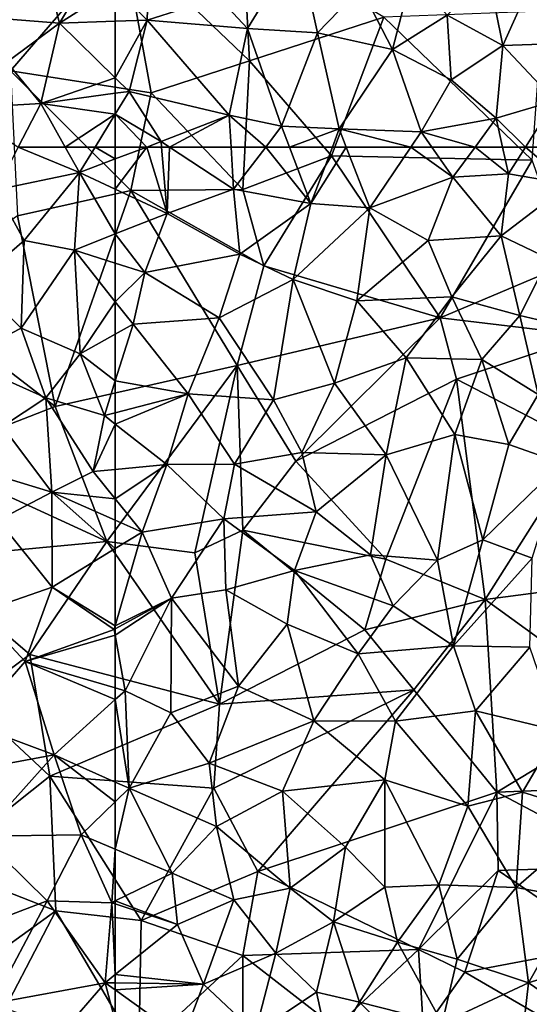
# Model space of a CAD drawing. Extents: x 3000 to 4000, y 1000 to 2017.
# Drawn here: x 3369 to 3399, y 1575 to 1632 of the extents above; entities that cross this region are included whole.
import ezdxf

# ---------------------------------------------------------------- set-up
doc = ezdxf.new("R2010")
doc.units = 0
doc.header["$MEASUREMENT"] = 0
doc.layers.add('Skov', color=109, linetype='Continuous')
doc.layers.add('Terraen_skov', color=33, linetype='Continuous')

# ---------------------------------------------------------------- blocks, each defined once
blk = doc.blocks.new('1km_6226_576_Flyttet_X-573000m_Y-6225000m_ACAD_1_FMEBLOCK22')
at = {"layer": 'Terraen_skov', "color": 92, "true_color": 0x00cc00}
for points in [[(-54.74, -55.53, 25.32), (-51.76, -50.66, 24.72), (-56.43, -53.7, 24.82)], [(-54.74, -55.53, 25.32), (-50.61, -55.79, 25.44), (-51.76, -50.66, 24.72)], [(-50.61, -55.79, 25.44), (-48.07, -53.15, 24.6), (-51.76, -50.66, 24.72)], [(-62.5, -53.128, 24.219), (-60.63, -55.04, 25.02), (-60.53, -51.79, 23.73)], [(-60.63, -55.04, 25.02), (-56.43, -53.7, 24.82), (-60.53, -51.79, 23.73)], [(-39.72, -56.53, 21.26), (-37.66, -51.96, 19.6), (-40.59, -52.24, 20.46)], [(-39.72, -56.53, 21.26), (-34.61, -56.36, 19.44), (-37.66, -51.96, 19.6)], [(-46.22, -56.78, 25.12), (-45.08, -52.38, 22.63), (-48.07, -53.15, 24.6)], [(-46.22, -56.78, 25.12), (-43, -54.76, 22.51), (-45.08, -52.38, 22.63)], [(-39.72, -56.53, 21.26), (-40.59, -52.24, 20.46), (-43, -54.76, 22.51)], [(-62.5, -55.109, 24.784), (-60.63, -55.04, 25.02), (-62.5, -53.128, 24.219)], [(-46.22, -56.78, 25.12), (-48.07, -53.15, 24.6), (-50.61, -55.79, 25.44)], [(-54.74, -55.53, 25.32), (-56.43, -53.7, 24.82), (-60.63, -55.04, 25.02)], [(-46.22, -56.78, 25.12), (-42.77, -58.56, 24.18), (-43, -54.76, 22.51)], [(-39.72, -56.53, 21.26), (-43, -54.76, 22.51), (-42.77, -58.56, 24.18)], [(-62.5, -58.432, 25.082), (-61.68, -59.23, 25.26), (-60.63, -55.04, 25.02)], [(-62.5, -58.432, 25.082), (-60.63, -55.04, 25.02), (-62.5, -55.109, 24.784)], [(-61.68, -59.23, 25.26), (-55.81, -60.63, 25.41), (-60.63, -55.04, 25.02)], [(-54.74, -55.53, 25.32), (-60.63, -55.04, 25.02), (-55.81, -60.63, 25.41)], [(-54.74, -55.53, 25.32), (-55.81, -60.63, 25.41), (-52.73, -61.28, 25.5)], [(-54.74, -55.53, 25.32), (-52.73, -61.28, 25.5), (-50.61, -55.79, 25.44)], [(-49.34, -61.44, 25.54), (-50.61, -55.79, 25.44), (-52.73, -61.28, 25.5)], [(-49.34, -61.44, 25.54), (-46.22, -56.78, 25.12), (-50.61, -55.79, 25.44)], [(-40.11, -60.8, 22.77), (-39.72, -56.53, 21.26), (-42.77, -58.56, 24.18)], [(-40.11, -60.8, 22.77), (-36.67, -59.78, 20.95), (-39.72, -56.53, 21.26)], [(-36.67, -59.78, 20.95), (-34.61, -56.36, 19.44), (-39.72, -56.53, 21.26)], [(-49.34, -61.44, 25.54), (-44.52, -61.6, 25.64), (-46.22, -56.78, 25.12)], [(-46.22, -56.78, 25.12), (-44.52, -61.6, 25.64), (-42.77, -58.56, 24.18)], [(-62.5, -58.432, 25.082), (-62.5, -59.344, 25.225), (-61.68, -59.23, 25.26)], [(-40.11, -60.8, 22.77), (-42.77, -58.56, 24.18), (-44.52, -61.6, 25.64)], [(-62.5, -60.567, 25.201), (-61.68, -59.23, 25.26), (-62.5, -59.344, 25.225)], [(-61.68, -59.23, 25.26), (-62.5, -60.567, 25.201), (-59.81, -62.18, 25.2)], [(-61.68, -59.23, 25.26), (-59.81, -62.18, 25.2), (-55.81, -60.63, 25.41)], [(-38.397, -62.5, 22.867), (-36.67, -59.78, 20.95), (-40.11, -60.8, 22.77)], [(-38.397, -62.5, 22.867), (-36.209, -62.5, 21.389), (-36.67, -59.78, 20.95)], [(-62.5, -60.567, 25.201), (-62.5, -62.5, 25.138), (-60.657, -62.5, 25.173)], [(-59.81, -62.18, 25.2), (-62.5, -60.567, 25.201), (-60.657, -62.5, 25.173)], [(-59.321, -62.5, 25.214), (-55.81, -60.63, 25.41), (-59.81, -62.18, 25.2)], [(-59.321, -62.5, 25.214), (-55.698, -62.5, 25.371), (-55.81, -60.63, 25.41)], [(-55.698, -62.5, 25.371), (-53.662, -62.5, 25.44), (-55.81, -60.63, 25.41)], [(-53.662, -62.5, 25.44), (-52.73, -61.28, 25.5), (-55.81, -60.63, 25.41)], [(-53.662, -62.5, 25.44), (-52.267, -62.5, 25.5), (-52.73, -61.28, 25.5)], [(-49.34, -61.44, 25.54), (-52.73, -61.28, 25.5), (-52.267, -62.5, 25.5)], [(-41.361, -62.5, 24.177), (-40.11, -60.8, 22.77), (-44.52, -61.6, 25.64)], [(-41.361, -62.5, 24.177), (-39.742, -62.5, 23.397), (-40.11, -60.8, 22.77)], [(-39.742, -62.5, 23.397), (-38.397, -62.5, 22.867), (-40.11, -60.8, 22.77)], [(-49.745, -62.5, 25.53), (-49.34, -61.44, 25.54), (-52.267, -62.5, 25.5)], [(-48.929, -62.5, 25.549), (-49.34, -61.44, 25.54), (-49.745, -62.5, 25.53)], [(-45.127, -62.5, 25.628), (-44.52, -61.6, 25.64), (-49.34, -61.44, 25.54)], [(-45.127, -62.5, 25.628), (-49.34, -61.44, 25.54), (-48.929, -62.5, 25.549)], [(-43.899, -62.5, 25.643), (-44.52, -61.6, 25.64), (-45.127, -62.5, 25.628)], [(-41.361, -62.5, 24.177), (-44.52, -61.6, 25.64), (-43.899, -62.5, 25.643)], [(-59.783, -62.5, 25.197), (-59.81, -62.18, 25.2), (-60.657, -62.5, 25.173)], [(-59.783, -62.5, 25.197), (-59.321, -62.5, 25.214), (-59.81, -62.18, 25.2)]]:
    blk.add_polyline3d(points, close=True, dxfattribs=at)
blk = doc.blocks.new('1km_6226_576_Flyttet_X-573000m_Y-6225000m_ACAD_1_FMEBLOCK26')
at = {"layer": 'Terraen_skov', "color": 92, "true_color": 0x00cc00}
for points in [[(56.797, 62.5, 24.98), (55.49, 59.98, 24.92), (60.4, 61.01, 25.05)], [(56.797, 62.5, 24.98), (60.4, 61.01, 25.05), (59.559, 62.5, 25.046)], [(59.559, 62.5, 25.046), (60.4, 61.01, 25.05), (61.314, 62.5, 25.116)], [(62.5, 61.804, 25.116), (61.314, 62.5, 25.116), (60.4, 61.01, 25.05)], [(62.5, 61.804, 25.116), (62.5, 62.5, 25.138), (61.314, 62.5, 25.116)], [(62.5, 60.023, 25.095), (62.5, 61.804, 25.116), (60.4, 61.01, 25.05)], [(57.14, 57.01, 24.84), (60.4, 61.01, 25.05), (55.49, 59.98, 24.92)], [(57.14, 57.01, 24.84), (60.1, 56.45, 24.86), (60.4, 61.01, 25.05)], [(62.5, 57.392, 24.992), (60.4, 61.01, 25.05), (60.1, 56.45, 24.86)], [(62.5, 57.392, 24.992), (62.5, 60.023, 25.095), (60.4, 61.01, 25.05)], [(54.25, 54.53, 24.71), (57.14, 57.01, 24.84), (55.49, 59.98, 24.92)], [(62.5, 55.677, 24.924), (62.5, 57.392, 24.992), (60.1, 56.45, 24.86)], [(54.25, 54.53, 24.71), (56.96, 51.86, 24.71), (57.14, 57.01, 24.84)], [(57.14, 57.01, 24.84), (56.96, 51.86, 24.71), (60.1, 56.45, 24.86)], [(60.1, 56.45, 24.86), (56.96, 51.86, 24.71), (60.43, 50.36, 24.75)], [(62.5, 55.677, 24.924), (60.1, 56.45, 24.86), (62.5, 53.408, 24.986)], [(62.5, 53.408, 24.986), (60.1, 56.45, 24.86), (60.43, 50.36, 24.75)], [(53.38, 50.02, 24.45), (56.96, 51.86, 24.71), (54.25, 54.53, 24.71)], [(62.5, 53.408, 24.986), (60.43, 50.36, 24.75), (62.5, 51.511, 24.943)], [(53.38, 50.02, 24.45), (58.41, 47.77, 24.35), (56.96, 51.86, 24.71)], [(60.43, 50.36, 24.75), (56.96, 51.86, 24.71), (58.41, 47.77, 24.35)], [(62.5, 48.766, 24.78), (62.5, 51.511, 24.943), (60.43, 50.36, 24.75)], [(60.43, 50.36, 24.75), (58.41, 47.77, 24.35), (61.86, 46.72, 24.62)], [(62.5, 48.766, 24.78), (60.43, 50.36, 24.75), (61.86, 46.72, 24.62)], [(55.87, 46.09, 24.24), (58.41, 47.77, 24.35), (53.38, 50.02, 24.45)], [(62.5, 46.887, 24.653), (62.5, 48.766, 24.78), (61.86, 46.72, 24.62)], [(58.77, 42.22, 24.18), (58.41, 47.77, 24.35), (55.87, 46.09, 24.24)], [(61.2, 43.44, 24.46), (58.41, 47.77, 24.35), (58.77, 42.22, 24.18)], [(61.2, 43.44, 24.46), (61.86, 46.72, 24.62), (58.41, 47.77, 24.35)], [(62.5, 46.218, 24.646), (62.5, 46.887, 24.653), (61.86, 46.72, 24.62)], [(62.5, 46.218, 24.646), (61.86, 46.72, 24.62), (61.2, 43.44, 24.46)], [(58.77, 42.22, 24.18), (55.87, 46.09, 24.24), (53.87, 43.71, 23.95)], [(62.5, 46.218, 24.646), (61.2, 43.44, 24.46), (62.5, 43.563, 24.553)], [(55.62, 40.58, 23.88), (58.77, 42.22, 24.18), (53.87, 43.71, 23.95)], [(62.5, 41.833, 24.474), (61.2, 43.44, 24.46), (58.77, 42.22, 24.18)], [(62.5, 43.563, 24.553), (61.2, 43.44, 24.46), (62.5, 41.833, 24.474)], [(55.62, 40.58, 23.88), (58.79, 36.65, 23.96), (58.77, 42.22, 24.18)], [(62.5, 40.576, 24.398), (58.77, 42.22, 24.18), (62.5, 38.915, 24.332)], [(58.77, 42.22, 24.18), (58.79, 36.65, 23.96), (62.5, 38.915, 24.332)], [(62.5, 41.833, 24.474), (58.77, 42.22, 24.18), (62.5, 40.576, 24.398)], [(54.5, 35.15, 23.65), (58.79, 36.65, 23.96), (55.62, 40.58, 23.88)], [(62.5, 38.915, 24.332), (58.79, 36.65, 23.96), (62.5, 34.369, 24.172)], [(54.5, 35.15, 23.65), (57.2, 32.27, 23.65), (58.79, 36.65, 23.96)], [(62.44, 34.16, 24.16), (58.79, 36.65, 23.96), (57.2, 32.27, 23.65)], [(58.79, 36.65, 23.96), (62.44, 34.16, 24.16), (62.5, 34.369, 24.172)], [(54.01, 28.61, 23.53), (57.2, 32.27, 23.65), (54.5, 35.15, 23.65)], [(62.5, 33.817, 24.15), (62.44, 34.16, 24.16), (57.2, 32.27, 23.65)], [(62.5, 34.369, 24.172), (62.44, 34.16, 24.16), (62.5, 34.193, 24.167)], [(62.5, 33.817, 24.15), (62.5, 34.193, 24.167), (62.44, 34.16, 24.16)], [(62.5, 30.726, 24.011), (62.5, 33.817, 24.15), (57.2, 32.27, 23.65)], [(54.01, 28.61, 23.53), (58.91, 26.8, 23.97), (57.2, 32.27, 23.65)], [(62.5, 30.045, 24.039), (62.5, 30.726, 24.011), (57.2, 32.27, 23.65)], [(62.5, 30.045, 24.039), (57.2, 32.27, 23.65), (58.91, 26.8, 23.97)], [(62.5, 25.196, 24.1), (62.5, 30.045, 24.039), (58.91, 26.8, 23.97)], [(54.01, 28.61, 23.53), (52.37, 25.59, 23.58), (58.91, 26.8, 23.97)], [(58.91, 26.8, 23.97), (52.37, 25.59, 23.58), (54.61, 22.01, 23.79)], [(58.91, 26.8, 23.97), (54.61, 22.01, 23.79), (60.49, 22.09, 24.14)], [(62.5, 25.196, 24.1), (58.91, 26.8, 23.97), (62.5, 24.036, 24.133)], [(58.91, 26.8, 23.97), (60.49, 22.09, 24.14), (62.5, 24.036, 24.133)], [(62.5, 21.245, 24.091), (62.5, 24.036, 24.133), (60.49, 22.09, 24.14)], [(60.49, 22.09, 24.14), (54.61, 22.01, 23.79), (58.49, 18.21, 24.09)], [(55.05, 16.91, 23.86), (58.49, 18.21, 24.09), (54.61, 22.01, 23.79)], [(60.49, 22.09, 24.14), (58.49, 18.21, 24.09), (62.29, 18.11, 24.18)], [(62.5, 21.245, 24.091), (60.49, 22.09, 24.14), (62.29, 18.11, 24.18)], [(62.5, 18.212, 24.17), (62.5, 21.245, 24.091), (62.29, 18.11, 24.18)], [(55.28, 12.19, 24.06), (58.49, 18.21, 24.09), (55.05, 16.91, 23.86)], [(55.28, 12.19, 24.06), (61.91, 13.41, 24.25), (58.49, 18.21, 24.09)], [(61.91, 13.41, 24.25), (62.29, 18.11, 24.18), (58.49, 18.21, 24.09)], [(62.29, 18.11, 24.18), (61.91, 13.41, 24.25), (62.5, 13.885, 24.2)], [(62.5, 18.041, 24.164), (62.5, 18.212, 24.17), (62.29, 18.11, 24.18)], [(62.5, 18.041, 24.164), (62.29, 18.11, 24.18), (62.5, 13.885, 24.2)], [(62.5, 13.885, 24.2), (61.91, 13.41, 24.25), (62.5, 13.401, 24.157)], [(55.28, 12.19, 24.06), (59.5, 10.63, 24.27), (61.91, 13.41, 24.25)], [(62.5, 11.163, 24.008), (61.91, 13.41, 24.25), (59.5, 10.63, 24.27)], [(62.5, 12.986, 24.188), (62.5, 13.401, 24.157), (61.91, 13.41, 24.25)], [(62.5, 11.163, 24.008), (62.5, 12.986, 24.188), (61.91, 13.41, 24.25)]]:
    blk.add_polyline3d(points, close=True, dxfattribs=at)
blk = doc.blocks.new('1km_6226_576_Flyttet_X-573000m_Y-6225000m_ACAD_1_FMEBLOCK45')
at = {"layer": 'Terraen_skov', "color": 92, "true_color": 0x00cc00}
for points in [[(-60.657, 62.5, 25.173), (-62.5, 62.5, 25.138), (-62.5, 61.804, 25.116)], [(-60.657, 62.5, 25.173), (-62.5, 61.804, 25.116), (-62.5, 60.023, 25.095)], [(-59.45, 58.59, 25.16), (-60.657, 62.5, 25.173), (-62.5, 60.023, 25.095)], [(-59.783, 62.5, 25.197), (-60.657, 62.5, 25.173), (-59.45, 58.59, 25.16)], [(-59.783, 62.5, 25.197), (-59.45, 58.59, 25.16), (-59.321, 62.5, 25.214)], [(-59.45, 58.59, 25.16), (-55.55, 60.03, 25.32), (-59.321, 62.5, 25.214)], [(-59.321, 62.5, 25.214), (-55.55, 60.03, 25.32), (-55.698, 62.5, 25.371)], [(-55.698, 62.5, 25.371), (-55.55, 60.03, 25.32), (-53.662, 62.5, 25.44)], [(-53.662, 62.5, 25.44), (-55.55, 60.03, 25.32), (-51.01, 59.19, 25.5)], [(-53.662, 62.5, 25.44), (-51.01, 59.19, 25.5), (-52.267, 62.5, 25.5)], [(-49.745, 62.5, 25.53), (-52.267, 62.5, 25.5), (-51.01, 59.19, 25.5)], [(-48.929, 62.5, 25.549), (-49.745, 62.5, 25.53), (-51.01, 59.19, 25.5)], [(-48.929, 62.5, 25.549), (-51.01, 59.19, 25.5), (-47.54, 58.92, 25.58)], [(-45.127, 62.5, 25.628), (-48.929, 62.5, 25.549), (-47.54, 58.92, 25.58)], [(-45.127, 62.5, 25.628), (-47.54, 58.92, 25.58), (-42.67, 60.72, 25.65)], [(-43.899, 62.5, 25.643), (-45.127, 62.5, 25.628), (-42.67, 60.72, 25.65)], [(-41.361, 62.5, 24.177), (-43.899, 62.5, 25.643), (-42.67, 60.72, 25.65)], [(-41.361, 62.5, 24.177), (-42.67, 60.72, 25.65), (-39.4, 60.92, 23.98)], [(-39.742, 62.5, 23.397), (-41.361, 62.5, 24.177), (-39.4, 60.92, 23.98)], [(-39.742, 62.5, 23.397), (-39.4, 60.92, 23.98), (-38.397, 62.5, 22.867)], [(-38.397, 62.5, 22.867), (-39.4, 60.92, 23.98), (-35.84, 60.32, 21.74)], [(-36.209, 62.5, 21.389), (-38.397, 62.5, 22.867), (-35.84, 60.32, 21.74)], [(-39.4, 60.92, 23.98), (-42.67, 60.72, 25.65), (-39.82, 57.29, 25.59)], [(-39.4, 60.92, 23.98), (-39.82, 57.29, 25.59), (-35.84, 60.32, 21.74)], [(-42.67, 60.72, 25.65), (-47.54, 58.92, 25.58), (-44.12, 57.01, 25.61)], [(-42.67, 60.72, 25.65), (-44.12, 57.01, 25.61), (-39.82, 57.29, 25.59)], [(-37.04, 55.96, 23.92), (-35.84, 60.32, 21.74), (-39.82, 57.29, 25.59)], [(-62.5, 57.392, 24.992), (-59.45, 58.59, 25.16), (-62.5, 60.023, 25.095)], [(-59.45, 58.59, 25.16), (-55.19, 56.2, 25.24), (-55.55, 60.03, 25.32)], [(-55.55, 60.03, 25.32), (-55.19, 56.2, 25.24), (-51.01, 59.19, 25.5)], [(-51.01, 59.19, 25.5), (-55.19, 56.2, 25.24), (-52.05, 54.72, 25.33)], [(-51.01, 59.19, 25.5), (-52.05, 54.72, 25.33), (-47.54, 58.92, 25.58)], [(-60.77, 55.12, 24.97), (-59.45, 58.59, 25.16), (-62.5, 57.392, 24.992)], [(-59.45, 58.59, 25.16), (-60.77, 55.12, 24.97), (-55.19, 56.2, 25.24)], [(-47.54, 58.92, 25.58), (-52.05, 54.72, 25.33), (-48.3, 53.47, 25.39)], [(-47.54, 58.92, 25.58), (-48.3, 53.47, 25.39), (-44.12, 57.01, 25.61)], [(-62.5, 55.677, 24.924), (-60.77, 55.12, 24.97), (-62.5, 57.392, 24.992)], [(-42.72, 53.69, 25.49), (-39.82, 57.29, 25.59), (-44.12, 57.01, 25.61)], [(-38.72, 52.6, 25.27), (-39.82, 57.29, 25.59), (-42.72, 53.69, 25.49)], [(-38.72, 52.6, 25.27), (-37.04, 55.96, 23.92), (-39.82, 57.29, 25.59)], [(-42.72, 53.69, 25.49), (-44.12, 57.01, 25.61), (-48.3, 53.47, 25.39)], [(-55.19, 56.2, 25.24), (-60.77, 55.12, 24.97), (-56.39, 52.46, 25.04)], [(-55.19, 56.2, 25.24), (-56.39, 52.46, 25.04), (-52.05, 54.72, 25.33)], [(-62.5, 55.677, 24.924), (-62.5, 53.408, 24.986), (-60.77, 55.12, 24.97)], [(-36.07, 51.97, 23.62), (-37.04, 55.96, 23.92), (-38.72, 52.6, 25.27)], [(-62.5, 53.408, 24.986), (-61.46, 52.09, 25.04), (-60.77, 55.12, 24.97)], [(-60.77, 55.12, 24.97), (-61.46, 52.09, 25.04), (-56.39, 52.46, 25.04)], [(-52.05, 54.72, 25.33), (-56.39, 52.46, 25.04), (-53.2, 47.65, 25.16)], [(-49.61, 48.62, 25.21), (-52.05, 54.72, 25.33), (-53.2, 47.65, 25.16)], [(-49.61, 48.62, 25.21), (-48.3, 53.47, 25.39), (-52.05, 54.72, 25.33)], [(-62.5, 53.408, 24.986), (-62.5, 51.511, 24.943), (-61.46, 52.09, 25.04)], [(-49.61, 48.62, 25.21), (-45.41, 50.12, 25.36), (-48.3, 53.47, 25.39)], [(-42.72, 53.69, 25.49), (-48.3, 53.47, 25.39), (-45.41, 50.12, 25.36)], [(-40.97, 50.01, 25.49), (-42.72, 53.69, 25.49), (-45.41, 50.12, 25.36)], [(-40.97, 50.01, 25.49), (-38.72, 52.6, 25.27), (-42.72, 53.69, 25.49)], [(-62.5, 48.766, 24.78), (-61.46, 52.09, 25.04), (-62.5, 51.511, 24.943)], [(-58.22, 48, 24.87), (-61.46, 52.09, 25.04), (-62.5, 48.766, 24.78)], [(-56.39, 52.46, 25.04), (-61.46, 52.09, 25.04), (-58.22, 48, 24.87)], [(-56.39, 52.46, 25.04), (-58.22, 48, 24.87), (-53.2, 47.65, 25.16)], [(-40.97, 50.01, 25.49), (-37.65, 47.97, 25.43), (-38.72, 52.6, 25.27)], [(-36.07, 51.97, 23.62), (-38.72, 52.6, 25.27), (-37.65, 47.97, 25.43)], [(-46.58, 44.41, 25.26), (-45.41, 50.12, 25.36), (-49.61, 48.62, 25.21)], [(-42.54, 45.62, 25.35), (-45.41, 50.12, 25.36), (-46.58, 44.41, 25.26)], [(-42.54, 45.62, 25.35), (-40.97, 50.01, 25.49), (-45.41, 50.12, 25.36)], [(-42.54, 45.62, 25.35), (-39.38, 45.02, 25.4), (-40.97, 50.01, 25.49)], [(-39.38, 45.02, 25.4), (-37.65, 47.97, 25.43), (-40.97, 50.01, 25.49)], [(-62.5, 46.887, 24.653), (-58.22, 48, 24.87), (-62.5, 48.766, 24.78)], [(-49.61, 48.62, 25.21), (-53.2, 47.65, 25.16), (-51.54, 44.55, 25.18)], [(-46.58, 44.41, 25.26), (-49.61, 48.62, 25.21), (-51.54, 44.55, 25.18)], [(-62.5, 46.218, 24.646), (-59.48, 43.85, 24.77), (-58.22, 48, 24.87)], [(-62.5, 46.218, 24.646), (-58.22, 48, 24.87), (-62.5, 46.887, 24.653)], [(-59.48, 43.85, 24.77), (-55.49, 43.87, 24.93), (-58.22, 48, 24.87)], [(-58.22, 48, 24.87), (-55.49, 43.87, 24.93), (-53.2, 47.65, 25.16)], [(-53.2, 47.65, 25.16), (-55.49, 43.87, 24.93), (-51.54, 44.55, 25.18)], [(-36.25, 43.92, 24.51), (-37.65, 47.97, 25.43), (-39.38, 45.02, 25.4)], [(-62.5, 46.218, 24.646), (-62.5, 43.563, 24.553), (-59.48, 43.85, 24.77)], [(-43.57, 38.23, 25.24), (-42.54, 45.62, 25.35), (-46.58, 44.41, 25.26)], [(-43.57, 38.23, 25.24), (-40.9, 39.42, 25.3), (-42.54, 45.62, 25.35)], [(-42.54, 45.62, 25.35), (-40.9, 39.42, 25.3), (-39.38, 45.02, 25.4)], [(-51.54, 44.55, 25.18), (-55.49, 43.87, 24.93), (-50.7, 41.06, 25.06)], [(-46.58, 44.41, 25.26), (-51.54, 44.55, 25.18), (-50.7, 41.06, 25.06)], [(-36.25, 43.92, 24.51), (-39.38, 45.02, 25.4), (-40.9, 39.42, 25.3)], [(-47.5, 38.54, 25.11), (-46.58, 44.41, 25.26), (-50.7, 41.06, 25.06)], [(-47.5, 38.54, 25.11), (-43.57, 38.23, 25.24), (-46.58, 44.41, 25.26)], [(-62.5, 43.563, 24.553), (-62.5, 41.833, 24.474), (-59.48, 43.85, 24.77)], [(-62.5, 41.833, 24.474), (-60.92, 39.88, 24.49), (-59.48, 43.85, 24.77)], [(-59.48, 43.85, 24.77), (-60.92, 39.88, 24.49), (-56.13, 40.65, 24.83)], [(-59.48, 43.85, 24.77), (-56.13, 40.65, 24.83), (-55.49, 43.87, 24.93)], [(-55.49, 43.87, 24.93), (-56.13, 40.65, 24.83), (-50.7, 41.06, 25.06)], [(-38.01, 38.35, 25.13), (-36.25, 43.92, 24.51), (-40.9, 39.42, 25.3)], [(-62.5, 41.833, 24.474), (-62.5, 40.576, 24.398), (-60.92, 39.88, 24.49)], [(-62.5, 40.576, 24.398), (-62.5, 38.915, 24.332), (-60.92, 39.88, 24.49)], [(-59.19, 35.99, 24.55), (-56.13, 40.65, 24.83), (-60.92, 39.88, 24.49)], [(-59.19, 35.99, 24.55), (-56.01, 36.49, 24.77), (-56.13, 40.65, 24.83)], [(-50.7, 41.06, 25.06), (-56.13, 40.65, 24.83), (-51.98, 37.63, 24.99)], [(-56.01, 36.49, 24.77), (-51.98, 37.63, 24.99), (-56.13, 40.65, 24.83)], [(-47.5, 38.54, 25.11), (-50.7, 41.06, 25.06), (-51.98, 37.63, 24.99)], [(-62.5, 34.369, 24.172), (-59.19, 35.99, 24.55), (-60.92, 39.88, 24.49)], [(-62.5, 38.915, 24.332), (-62.5, 34.369, 24.172), (-60.92, 39.88, 24.49)], [(-42.62, 33.2, 24.51), (-40.9, 39.42, 25.3), (-43.57, 38.23, 25.24)], [(-42.62, 33.2, 24.51), (-38.01, 38.35, 25.13), (-40.9, 39.42, 25.3)], [(-47.5, 38.54, 25.11), (-51.98, 37.63, 24.99), (-46.17, 35.55, 25)], [(-47.5, 38.54, 25.11), (-46.17, 35.55, 25), (-43.57, 38.23, 25.24)], [(-42.62, 33.2, 24.51), (-43.57, 38.23, 25.24), (-46.17, 35.55, 25)], [(-42.62, 33.2, 24.51), (-38.13, 33.12, 23.13), (-38.01, 38.35, 25.13)], [(-52.4, 34.48, 24.83), (-51.98, 37.63, 24.99), (-56.01, 36.49, 24.77)], [(-52.4, 34.48, 24.83), (-48.23, 32.73, 24.84), (-51.98, 37.63, 24.99)], [(-48.23, 32.73, 24.84), (-46.17, 35.55, 25), (-51.98, 37.63, 24.99)], [(-55.26, 30.82, 24.61), (-56.01, 36.49, 24.77), (-59.19, 35.99, 24.55)], [(-55.26, 30.82, 24.61), (-52.4, 34.48, 24.83), (-56.01, 36.49, 24.77)], [(-62.5, 34.369, 24.172), (-62.5, 34.193, 24.167), (-59.19, 35.99, 24.55)], [(-62.5, 33.817, 24.15), (-61.93, 30.56, 24.05), (-59.19, 35.99, 24.55)], [(-62.5, 33.817, 24.15), (-59.19, 35.99, 24.55), (-62.5, 34.193, 24.167)], [(-61.93, 30.56, 24.05), (-59.24, 29.27, 24.28), (-59.19, 35.99, 24.55)], [(-59.24, 29.27, 24.28), (-55.26, 30.82, 24.61), (-59.19, 35.99, 24.55)], [(-42.62, 33.2, 24.51), (-46.17, 35.55, 25), (-48.23, 32.73, 24.84)], [(-50.83, 28.79, 24.75), (-52.4, 34.48, 24.83), (-55.26, 30.82, 24.61)], [(-50.83, 28.79, 24.75), (-48.23, 32.73, 24.84), (-52.4, 34.48, 24.83)], [(-62.5, 30.726, 24.011), (-61.93, 30.56, 24.05), (-62.5, 33.817, 24.15)], [(-46.04, 28.77, 24.47), (-42.62, 33.2, 24.51), (-48.23, 32.73, 24.84)], [(-46.04, 28.77, 24.47), (-41.34, 29.37, 23.19), (-42.62, 33.2, 24.51)], [(-41.34, 29.37, 23.19), (-38.13, 33.12, 23.13), (-42.62, 33.2, 24.51)], [(-36.45, 28.21, 22.09), (-38.13, 33.12, 23.13), (-41.34, 29.37, 23.19)], [(-46.04, 28.77, 24.47), (-48.23, 32.73, 24.84), (-50.83, 28.79, 24.75)], [(-62.5, 30.045, 24.039), (-61.93, 30.56, 24.05), (-62.5, 30.726, 24.011)], [(-56.99, 26.3, 24.47), (-55.26, 30.82, 24.61), (-59.24, 29.27, 24.28)], [(-56.99, 26.3, 24.47), (-50.83, 28.79, 24.75), (-55.26, 30.82, 24.61)], [(-61.68, 24.83, 24.13), (-61.93, 30.56, 24.05), (-62.5, 30.045, 24.039)], [(-61.93, 30.56, 24.05), (-61.68, 24.83, 24.13), (-59.24, 29.27, 24.28)], [(-62.5, 25.196, 24.1), (-61.68, 24.83, 24.13), (-62.5, 30.045, 24.039)], [(-56.99, 26.3, 24.47), (-59.24, 29.27, 24.28), (-61.68, 24.83, 24.13)], [(-41.78, 23.78, 22.64), (-41.34, 29.37, 23.19), (-46.04, 28.77, 24.47)], [(-38.58, 24.6, 22.3), (-41.34, 29.37, 23.19), (-41.78, 23.78, 22.64)], [(-38.58, 24.6, 22.3), (-36.45, 28.21, 22.09), (-41.34, 29.37, 23.19)], [(-56.99, 26.3, 24.47), (-52.68, 24.67, 24.64), (-50.83, 28.79, 24.75)], [(-52.68, 24.67, 24.64), (-46.67, 25.32, 24.27), (-50.83, 28.79, 24.75)], [(-46.67, 25.32, 24.27), (-46.04, 28.77, 24.47), (-50.83, 28.79, 24.75)], [(-41.78, 23.78, 22.64), (-46.04, 28.77, 24.47), (-46.67, 25.32, 24.27)], [(-34.09, 23.21, 20.33), (-36.45, 28.21, 22.09), (-38.58, 24.6, 22.3)], [(-56.56, 22.58, 24.34), (-56.99, 26.3, 24.47), (-61.68, 24.83, 24.13)], [(-56.56, 22.58, 24.34), (-52.68, 24.67, 24.64), (-56.99, 26.3, 24.47)], [(-62.5, 25.196, 24.1), (-62.5, 24.036, 24.133), (-61.68, 24.83, 24.13)], [(-48.97, 21.38, 24.06), (-46.67, 25.32, 24.27), (-52.68, 24.67, 24.64)], [(-46.67, 19.02, 23.06), (-46.67, 25.32, 24.27), (-48.97, 21.38, 24.06)], [(-43.48, 19.15, 22.06), (-41.78, 23.78, 22.64), (-46.67, 25.32, 24.27)], [(-46.67, 19.02, 23.06), (-43.48, 19.15, 22.06), (-46.67, 25.32, 24.27)], [(-62.5, 21.245, 24.091), (-59.16, 19.84, 24.01), (-61.68, 24.83, 24.13)], [(-62.5, 21.245, 24.091), (-61.68, 24.83, 24.13), (-62.5, 24.036, 24.133)], [(-59.16, 19.84, 24.01), (-56.56, 22.58, 24.34), (-61.68, 24.83, 24.13)], [(-52.23, 18.97, 23.29), (-52.68, 24.67, 24.64), (-56.56, 22.58, 24.34)], [(-52.23, 18.97, 23.29), (-48.97, 21.38, 24.06), (-52.68, 24.67, 24.64)], [(-38.94, 19, 21.39), (-38.58, 24.6, 22.3), (-41.78, 23.78, 22.64)], [(-38.94, 19, 21.39), (-34.09, 23.21, 20.33), (-38.58, 24.6, 22.3)], [(-38.94, 19, 21.39), (-41.78, 23.78, 22.64), (-43.48, 19.15, 22.06)], [(-38.94, 19, 21.39), (-35.4, 18.36, 20.14), (-34.09, 23.21, 20.33)], [(-59.16, 19.84, 24.01), (-55.53, 18.28, 23.23), (-56.56, 22.58, 24.34)], [(-52.23, 18.97, 23.29), (-56.56, 22.58, 24.34), (-55.53, 18.28, 23.23)], [(-62.5, 18.212, 24.17), (-59.16, 19.84, 24.01), (-62.5, 21.245, 24.091)], [(-52.23, 18.97, 23.29), (-49.67, 16.99, 22.47), (-48.97, 21.38, 24.06)], [(-49.67, 16.99, 22.47), (-46.67, 19.02, 23.06), (-48.97, 21.38, 24.06)], [(-58.84, 16.83, 23.89), (-59.16, 19.84, 24.01), (-62.5, 18.212, 24.17)], [(-59.16, 19.84, 24.01), (-58.84, 16.83, 23.89), (-55.53, 18.28, 23.23)], [(-45.91, 15.8, 21.64), (-43.48, 19.15, 22.06), (-46.67, 19.02, 23.06)], [(-42.41, 14.79, 20.99), (-43.48, 19.15, 22.06), (-45.91, 15.8, 21.64)], [(-42.41, 14.79, 20.99), (-38.94, 19, 21.39), (-43.48, 19.15, 22.06)], [(-53.07, 15.15, 21.84), (-52.23, 18.97, 23.29), (-55.53, 18.28, 23.23)], [(-53.07, 15.15, 21.84), (-49.67, 16.99, 22.47), (-52.23, 18.97, 23.29)], [(-49.67, 16.99, 22.47), (-45.91, 15.8, 21.64), (-46.67, 19.02, 23.06)], [(-38.21, 13.41, 19.94), (-38.94, 19, 21.39), (-42.41, 14.79, 20.99)], [(-38.21, 13.41, 19.94), (-35.4, 18.36, 20.14), (-38.94, 19, 21.39)], [(-62.5, 18.041, 24.164), (-58.84, 16.83, 23.89), (-62.5, 18.212, 24.17)], [(-62.5, 18.041, 24.164), (-62.5, 13.885, 24.2), (-58.84, 16.83, 23.89)], [(-55.53, 18.28, 23.23), (-58.84, 16.83, 23.89), (-57.32, 13.32, 23.34)], [(-53.07, 15.15, 21.84), (-55.53, 18.28, 23.23), (-57.32, 13.32, 23.34)], [(-38.21, 13.41, 19.94), (-33.3, 14.98, 18.79), (-35.4, 18.36, 20.14)], [(-62.5, 13.885, 24.2), (-57.32, 13.32, 23.34), (-58.84, 16.83, 23.89)], [(-50.68, 12.85, 20.9), (-49.67, 16.99, 22.47), (-53.07, 15.15, 21.84)], [(-50.68, 12.85, 20.9), (-48.15, 12.27, 20.29), (-49.67, 16.99, 22.47)], [(-49.67, 16.99, 22.47), (-48.15, 12.27, 20.29), (-45.91, 15.8, 21.64)], [(-43.3, 11.04, 19.25), (-45.91, 15.8, 21.64), (-48.15, 12.27, 20.29)], [(-43.3, 11.04, 19.25), (-42.41, 14.79, 20.99), (-45.91, 15.8, 21.64)], [(-54.28, 10.46, 22.42), (-53.07, 15.15, 21.84), (-57.32, 13.32, 23.34)], [(-54.28, 10.46, 22.42), (-50.68, 12.85, 20.9), (-53.07, 15.15, 21.84)], [(-38.21, 13.41, 19.94), (-42.41, 14.79, 20.99), (-43.3, 11.04, 19.25)], [(-38.21, 13.41, 19.94), (-34.61, 10.94, 18.22), (-33.3, 14.98, 18.79)], [(-62.5, 13.885, 24.2), (-62.5, 13.401, 24.157), (-57.32, 13.32, 23.34)], [(-62.5, 12.986, 24.188), (-57.32, 13.32, 23.34), (-62.5, 13.401, 24.157)], [(-62.5, 12.986, 24.188), (-58.54, 10.14, 23.77), (-57.32, 13.32, 23.34)], [(-54.28, 10.46, 22.42), (-57.32, 13.32, 23.34), (-58.54, 10.14, 23.77)], [(-38.69, 9.26, 18.62), (-38.21, 13.41, 19.94), (-43.3, 11.04, 19.25)], [(-38.69, 9.26, 18.62), (-34.61, 10.94, 18.22), (-38.21, 13.41, 19.94)], [(-62.5, 11.163, 24.008), (-58.54, 10.14, 23.77), (-62.5, 12.986, 24.188)], [(-54.28, 10.46, 22.42), (-49.92, 9.34, 20.42), (-50.68, 12.85, 20.9)], [(-50.68, 12.85, 20.9), (-49.92, 9.34, 20.42), (-48.15, 12.27, 20.29)], [(-48.15, 12.27, 20.29), (-49.92, 9.34, 20.42), (-45.15, 9.28, 18.76)], [(-43.3, 11.04, 19.25), (-48.15, 12.27, 20.29), (-45.15, 9.28, 18.76)]]:
    blk.add_polyline3d(points, close=True, dxfattribs=at)
blk = doc.blocks.new('1km_6226_576_Flyttet_X-573000m_Y-6225000m_ACAD_1_FMEBLOCK101')
at = {"layer": 'Terraen_skov', "color": 92, "true_color": 0x00cc00}
for points in [[(61.24, -51.84, 23.68), (58.54, -52.5, 24.04), (59.21, -55.23, 24.37)], [(62.5, -53.128, 24.219), (61.24, -51.84, 23.68), (59.21, -55.23, 24.37)], [(58.54, -52.5, 24.04), (53.99, -54.82, 24.5), (59.21, -55.23, 24.37)], [(62.5, -55.109, 24.784), (62.5, -53.128, 24.219), (59.21, -55.23, 24.37)], [(56.13, -57.51, 24.72), (59.21, -55.23, 24.37), (53.99, -54.82, 24.5)], [(56.13, -57.51, 24.72), (58.12, -59.95, 25.04), (59.21, -55.23, 24.37)], [(62.5, -58.432, 25.082), (59.21, -55.23, 24.37), (58.12, -59.95, 25.04)], [(62.5, -58.432, 25.082), (62.5, -55.109, 24.784), (59.21, -55.23, 24.37)], [(53.4, -60.21, 24.94), (58.12, -59.95, 25.04), (56.13, -57.51, 24.72)], [(62.5, -59.344, 25.225), (62.5, -58.432, 25.082), (58.12, -59.95, 25.04)], [(62.5, -59.344, 25.225), (58.12, -59.95, 25.04), (62.5, -60.567, 25.201)], [(56.797, -62.5, 24.98), (58.12, -59.95, 25.04), (53.4, -60.21, 24.94)], [(56.797, -62.5, 24.98), (59.559, -62.5, 25.046), (58.12, -59.95, 25.04)], [(58.12, -59.95, 25.04), (59.559, -62.5, 25.046), (62.5, -60.567, 25.201)], [(59.559, -62.5, 25.046), (61.314, -62.5, 25.116), (62.5, -60.567, 25.201)], [(62.5, -62.5, 25.138), (62.5, -60.567, 25.201), (61.314, -62.5, 25.116)]]:
    blk.add_polyline3d(points, close=True, dxfattribs=at)
blk = doc.blocks.new('1km_6226_576_Flyttet_X-573000m_Y-6225000m_ACAD_1_FMEBLOCK112')
at = {"layer": 'Skov', "color": 107, "true_color": 0x3b7449}
for points in [[(56.25, 137.5, 51.541), (57.58, 129.48, 62.758), (64.22, 137.17, 23.534)], [(57.58, 129.48, 62.758), (65.85, 128.18, 49.076), (64.22, 137.17, 23.534)], [(71.25, 137.5, 27.916), (64.22, 137.17, 23.534), (71.63, 130.07, 40.246)], [(71.63, 130.07, 40.246), (64.22, 137.17, 23.534), (65.85, 128.18, 49.076)], [(79.53, 132.62, 24.588), (71.25, 137.5, 27.916), (71.63, 130.07, 40.246)], [(79.53, 132.62, 24.588), (71.63, 130.07, 40.246), (76.45, 124.49, 65.892)], [(79.53, 132.62, 24.588), (76.45, 124.49, 65.892), (88.25, 124.23, 65.716)], [(88.88, 132.98, 42.181), (79.53, 132.62, 24.588), (88.25, 124.23, 65.716)], [(71.63, 130.07, 40.246), (65.85, 128.18, 49.076), (71.25, 122.5, 57.82)], [(71.63, 130.07, 40.246), (71.25, 122.5, 57.82), (76.45, 124.49, 65.892)], [(57.58, 129.48, 62.758), (58.01, 120.96, 49.52), (64.66, 122.44, 25.12)], [(57.58, 129.48, 62.758), (64.66, 122.44, 25.12), (65.85, 128.18, 49.076)], [(65.85, 128.18, 49.076), (64.66, 122.44, 25.12), (71.25, 122.5, 57.82)], [(71.25, 122.5, 57.82), (72.47, 118.03, 52.84), (76.45, 124.49, 65.892)], [(82.85, 114.96, 69.892), (76.45, 124.49, 65.892), (72.47, 118.03, 52.84)], [(88.25, 124.23, 65.716), (76.45, 124.49, 65.892), (82.85, 114.96, 69.892)], [(88.25, 124.23, 65.716), (82.85, 114.96, 69.892), (90.4, 118.15, 58.656)], [(58.01, 120.96, 49.52), (60.21, 109.75, 56.87), (64.66, 122.44, 25.12)], [(70.92, 112.17, 58.23), (64.66, 122.44, 25.12), (60.21, 109.75, 56.87)], [(71.25, 122.5, 57.82), (64.66, 122.44, 25.12), (72.47, 118.03, 52.84)], [(70.92, 112.17, 58.23), (72.47, 118.03, 52.84), (64.66, 122.44, 25.12)], [(51.51, 116.43, 24.568), (60.21, 109.75, 56.87), (58.01, 120.96, 49.52)], [(82.85, 114.96, 69.892), (72.47, 118.03, 52.84), (70.92, 112.17, 58.23)], [(90.4, 118.15, 58.656), (82.85, 114.96, 69.892), (91.54, 113.93, 72.074)], [(51.51, 116.43, 24.568), (52.49, 106.76, 35.588), (60.21, 109.75, 56.87)], [(82.85, 114.96, 69.892), (70.92, 112.17, 58.23), (74.36, 106.54, 25.101)], [(82.85, 114.96, 69.892), (74.36, 106.54, 25.101), (83.8, 111.36, 76.939)], [(91.54, 113.93, 72.074), (82.85, 114.96, 69.892), (83.8, 111.36, 76.939)], [(91.54, 113.93, 72.074), (83.8, 111.36, 76.939), (91.25, 107.5, 67.648)], [(70.92, 112.17, 58.23), (60.21, 109.75, 56.87), (63.26, 101.83, 24.325)], [(68.42, 101.16, 35.584), (70.92, 112.17, 58.23), (63.26, 101.83, 24.325)], [(68.42, 101.16, 35.584), (71.25, 102.5, 24.896), (70.92, 112.17, 58.23)], [(70.92, 112.17, 58.23), (71.25, 102.5, 24.896), (74.36, 106.54, 25.101)], [(79.64, 100.79, 45.239), (83.8, 111.36, 76.939), (74.36, 106.54, 25.101)], [(79.64, 100.79, 45.239), (85.49, 98.42, 24.84), (83.8, 111.36, 76.939)], [(91.25, 107.5, 67.648), (83.8, 111.36, 76.939), (85.49, 98.42, 24.84)], [(52.49, 106.76, 35.588), (63.26, 101.83, 24.325), (60.21, 109.75, 56.87)], [(91.25, 107.5, 67.648), (85.49, 98.42, 24.84), (92.04, 99.29, 22.864)], [(52.18, 100.78, 23.525), (63.26, 101.83, 24.325), (52.49, 106.76, 35.588)], [(79.64, 100.79, 45.239), (74.36, 106.54, 25.101), (71.25, 102.5, 24.896)], [(69.87, 92.27, 24.533), (71.25, 102.5, 24.896), (68.42, 101.16, 35.584)], [(78.42, 96.63, 26.963), (71.25, 102.5, 24.896), (69.87, 92.27, 24.533)], [(78.42, 96.63, 26.963), (79.64, 100.79, 45.239), (71.25, 102.5, 24.896)], [(52.18, 100.78, 23.525), (58.73, 95.19, 26.923), (63.26, 101.83, 24.325)], [(69.87, 92.27, 24.533), (63.26, 101.83, 24.325), (58.73, 95.19, 26.923)], [(69.87, 92.27, 24.533), (68.42, 101.16, 35.584), (63.26, 101.83, 24.325)], [(55.11, 92.51, 44.145), (58.73, 95.19, 26.923), (52.18, 100.78, 23.525)], [(78.42, 96.63, 26.963), (85.49, 98.42, 24.84), (79.64, 100.79, 45.239)], [(94.33, 92.02, 21.32), (92.04, 99.29, 22.864), (85.49, 98.42, 24.84)], [(81.29, 93.11, 24.518), (85.49, 98.42, 24.84), (78.42, 96.63, 26.963)], [(86.18, 87.11, 46.482), (85.49, 98.42, 24.84), (81.29, 93.11, 24.518)], [(94.33, 92.02, 21.32), (85.49, 98.42, 24.84), (86.18, 87.11, 46.482)], [(81.29, 93.11, 24.518), (78.42, 96.63, 26.963), (69.87, 92.27, 24.533)], [(55.11, 92.51, 44.145), (59.91, 88.04, 42.883), (58.73, 95.19, 26.923)], [(59.91, 88.04, 42.883), (69.87, 92.27, 24.533), (58.73, 95.19, 26.923)], [(81.29, 93.11, 24.518), (69.87, 92.27, 24.533), (69.54, 87.33, 24.412)], [(81.29, 93.11, 24.518), (69.54, 87.33, 24.412), (72.12, 82.45, 23.586)], [(86.18, 87.11, 46.482), (81.29, 93.11, 24.518), (72.12, 82.45, 23.586)], [(55.11, 92.51, 44.145), (53.34, 82.83, 71.292), (59.91, 88.04, 42.883)], [(59.91, 88.04, 42.883), (69.54, 87.33, 24.412), (69.87, 92.27, 24.533)], [(94.33, 92.02, 21.32), (86.18, 87.11, 46.482), (96.25, 87.5, 25.695)], [(53.34, 82.83, 71.292), (60.25, 80.13, 74.802), (59.91, 88.04, 42.883)], [(65.26, 79.56, 65.762), (69.54, 87.33, 24.412), (59.91, 88.04, 42.883)], [(65.26, 79.56, 65.762), (59.91, 88.04, 42.883), (60.25, 80.13, 74.802)], [(96.25, 87.5, 25.695), (86.18, 87.11, 46.482), (94.36, 82.77, 19.133)], [(65.26, 79.56, 65.762), (72.12, 82.45, 23.586), (69.54, 87.33, 24.412)], [(86.18, 87.11, 46.482), (72.12, 82.45, 23.586), (81.57, 77.86, 21.344)], [(86.18, 87.11, 46.482), (81.57, 77.86, 21.344), (86.25, 82.5, 36.933)], [(86.18, 87.11, 46.482), (86.25, 82.5, 36.933), (94.36, 82.77, 19.133)], [(53.34, 82.83, 71.292), (55.36, 76.61, 23.87), (60.25, 80.13, 74.802)], [(92.68, 78.11, 43.553), (94.36, 82.77, 19.133), (86.25, 82.5, 36.933)], [(71.25, 77.5, 41.764), (72.12, 82.45, 23.586), (65.26, 79.56, 65.762)], [(81.57, 77.86, 21.344), (72.12, 82.45, 23.586), (71.25, 77.5, 41.764)], [(81.57, 77.86, 21.344), (84.29, 76.52, 42.126), (86.25, 82.5, 36.933)], [(92.68, 78.11, 43.553), (86.25, 82.5, 36.933), (84.29, 76.52, 42.126)], [(56.25, 72.5, 75.3), (60.25, 80.13, 74.802), (55.36, 76.61, 23.87)], [(56.25, 72.5, 75.3), (65.13, 71.82, 64.857), (60.25, 80.13, 74.802)], [(65.26, 79.56, 65.762), (60.25, 80.13, 74.802), (65.13, 71.82, 64.857)], [(71.25, 77.5, 41.764), (65.26, 79.56, 65.762), (65.13, 71.82, 64.857)], [(92.68, 78.11, 43.553), (84.29, 76.52, 42.126), (91.25, 72.5, 18.027)], [(81.57, 77.86, 21.344), (71.25, 77.5, 41.764), (76.68, 73.27, 20.448)], [(81.87, 73.1, 19.228), (81.57, 77.86, 21.344), (76.68, 73.27, 20.448)], [(81.87, 73.1, 19.228), (84.29, 76.52, 42.126), (81.57, 77.86, 21.344)], [(71.25, 72.5, 22.662), (71.25, 77.5, 41.764), (65.13, 71.82, 64.857)], [(71.25, 72.5, 22.662), (76.68, 73.27, 20.448), (71.25, 77.5, 41.764)], [(81.87, 73.1, 19.228), (91.25, 72.5, 18.027), (84.29, 76.52, 42.126)]]:
    blk.add_polyline3d(points, close=True, dxfattribs=at)

msp = doc.modelspace()

# ---------------------------------------------------------------- block references
at = {"layer": 'Skov', "color": 107, "true_color": 0x3b7449}
msp.add_blockref('1km_6226_576_Flyttet_X-573000m_Y-6225000m_ACAD_1_FMEBLOCK112', (3311.25, 1500), dxfattribs=at)
at = {"layer": 'Terraen_skov', "color": 92, "true_color": 0x00cc00}
for name, p in [('1km_6226_576_Flyttet_X-573000m_Y-6225000m_ACAD_1_FMEBLOCK101', (3312.5, 1687.5)), ('1km_6226_576_Flyttet_X-573000m_Y-6225000m_ACAD_1_FMEBLOCK22', (3437.5, 1687.5)), ('1km_6226_576_Flyttet_X-573000m_Y-6225000m_ACAD_1_FMEBLOCK26', (3312.5, 1562.5)), ('1km_6226_576_Flyttet_X-573000m_Y-6225000m_ACAD_1_FMEBLOCK45', (3437.5, 1562.5))]:
    msp.add_blockref(name, p, dxfattribs=at)

doc.saveas('drawing.dxf')
